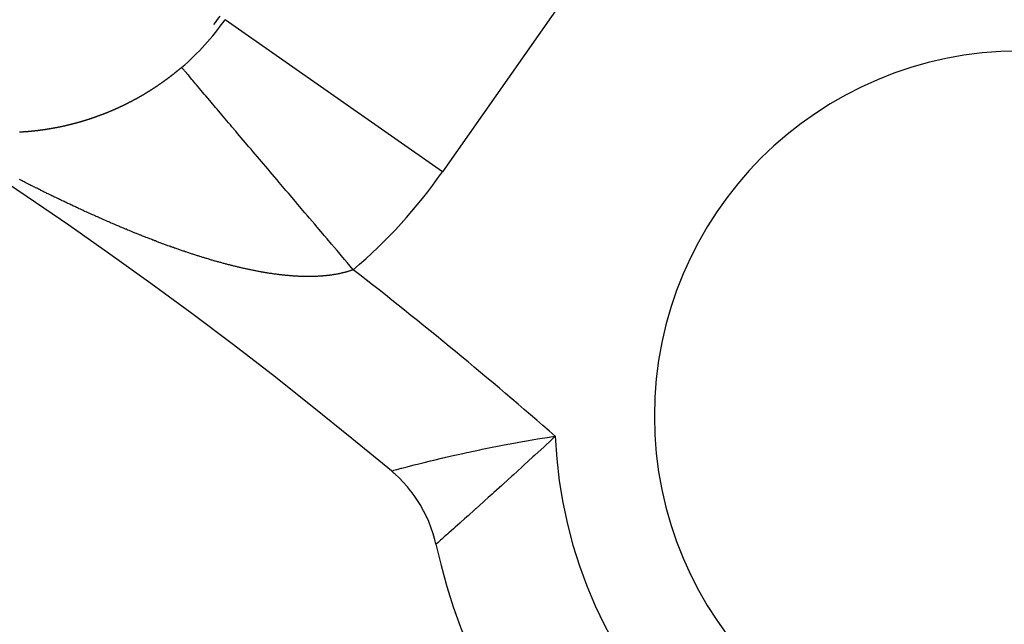
# Model space of a CAD drawing. Units: millimetres. Extents: x 45 to 644, y -330 to 170.
# Drawn here: x 613 to 620, y -22 to -17 of the extents above; entities that cross this region are included whole.
import ezdxf

# ---------------------------------------------------------------- set-up
doc = ezdxf.new("R2010")
doc.units = ezdxf.units.MM
doc.linetypes.add('DASHED', pattern=[9.652, 8.128, -1.524])
doc.layers.add('nevidi', color=4, linetype='DASHED')

msp = doc.modelspace()

# ---------------------------------------------------------------- linework, layer by layer
at = {"color": 2}
msp.add_lwpolyline([(616.1215, -21.3506), (616.1213, -21.3496), (616.1128, -21.314), (616.1107, -21.3061), (616.1005, -21.2708), (616.0981, -21.263), (616.0863, -21.2282), (616.0835, -21.2204), (616.0702, -21.1863), (616.0671, -21.1787), (616.0523, -21.1452), (616.0488, -21.1376), (616.0326, -21.1049), (616.0287, -21.0976), (616.011, -21.0655), (616.0068, -21.0583), (615.9877, -21.0271), (615.9832, -21.0202), (615.9626, -20.9898), (615.9579, -20.9831), (615.936, -20.9537), (615.9308, -20.9471), (615.9078, -20.9188), (615.9023, -20.9124), (615.878, -20.8853), (615.8723, -20.8791), (615.8467, -20.853), (615.8407, -20.8471), (615.8141, -20.8222), (615.8078, -20.8166), (615.7856, -20.7976)], dxfattribs=at)
for centre, radius, start, end in [((594.0001, -46.9011), 45, 14.14186, 165.85814), ((594.0001, -46.9011), 34, 50.15224, 129.84776), ((594.0001, -46.9011), 30, 0, 180), ((612.9787, -16.31), 1.8511, 322.55269, 325), ((620.5166, -20.3846), 2.75, 0, 180), ((594.0001, -46.9011), 28.5, 38.38048, 141.61952), ((620.5166, -20.3846), 2.75, 180, 0), ((620.5166, -20.3846), 4.5, 192.39701, 257.60299)]:
    msp.add_arc(centre, radius, start, end, dxfattribs=at)
at = {"layer": 'nevidi', "color": 7, "linetype": 'Continuous'}
for p, q in [((617.8936, -16.0839), (616.1705, -18.5449)), ((616.1705, -18.5449), (614.5332, -17.3984))]:
    msp.add_line(p, q, dxfattribs=at)
for points in [[(614.1332, -17.8163), (614.1348, -17.8151), (614.1361, -17.8141), (614.1364, -17.8139), (614.138, -17.8126), (614.1382, -17.8125), (614.1393, -17.8116), (614.1396, -17.8114), (614.1412, -17.8101), (614.1428, -17.8089), (614.1442, -17.8077), (614.1444, -17.8076), (614.1459, -17.8064), (614.1474, -17.8052), (614.1475, -17.8051), (614.1491, -17.8039), (614.1507, -17.8026), (614.1523, -17.8013), (614.1555, -17.7988), (614.1571, -17.7975), (614.1587, -17.7963), (614.1603, -17.795), (614.1604, -17.7949), (614.1619, -17.7937), (614.1634, -17.7925), (614.1636, -17.7923), (614.165, -17.7912), (614.1666, -17.7899), (614.1682, -17.7886), (614.1686, -17.7883), (614.1698, -17.7874), (614.1714, -17.7861), (614.1718, -17.7857), (614.1729, -17.7848), (614.1745, -17.7835), (614.1761, -17.7822), (614.1766, -17.7818), (614.1777, -17.7809), (614.1793, -17.7796), (614.1798, -17.7792), (614.1808, -17.7783), (614.1824, -17.777), (614.184, -17.7757), (614.1847, -17.7752), (614.1856, -17.7744), (614.1871, -17.7731), (614.1878, -17.7726), (614.1887, -17.7718), (614.1903, -17.7705), (614.1918, -17.7692), (614.1927, -17.7685), (614.1934, -17.7679), (614.195, -17.7666), (614.1958, -17.7659), (614.1965, -17.7653), (614.1981, -17.764), (614.1997, -17.7627), (614.2007, -17.7618), (614.2012, -17.7614), (614.2028, -17.76), (614.2038, -17.7592), (614.2059, -17.7574)], [(615.4986, -19.2819), (615.4525, -19.2276), (615.4329, -19.2045), (615.3768, -19.1384), (615.3575, -19.1156), (615.3357, -19.0899), (615.3016, -19.0497), (615.2823, -19.0269), (615.2272, -18.9618), (615.208, -18.9392), (615.1689, -18.8931), (615.1536, -18.8751), (615.1348, -18.8529), (615.0812, -18.7897), (615.0628, -18.768), (615.0103, -18.7061), (615.0076, -18.7029), (614.992, -18.6845), (614.941, -18.6243), (614.9233, -18.6035), (614.8735, -18.5448), (614.857, -18.5253), (614.8548, -18.5227), (614.8083, -18.4679), (614.7918, -18.4484), (614.7455, -18.3938), (614.7294, -18.3748), (614.7133, -18.3558), (614.6852, -18.3226), (614.67, -18.3048), (614.6277, -18.2548), (614.6133, -18.2379), (614.5852, -18.2047), (614.5731, -18.1905), (614.5596, -18.1745), (614.5219, -18.13), (614.5092, -18.1151), (614.4739, -18.0734), (614.473, -18.0724), (614.462, -18.0594), (614.4294, -18.021), (614.4184, -18.0081), (614.3887, -17.9729), (614.3791, -17.9616), (614.3784, -17.9608), (614.3517, -17.9293), (614.3427, -17.9188), (614.3186, -17.8903), (614.3108, -17.881), (614.3032, -17.8722), (614.2896, -17.8561), (614.2828, -17.8481), (614.2648, -17.8268), (614.2591, -17.8201), (614.2488, -17.8079), (614.2442, -17.8025), (614.2395, -17.797), (614.2279, -17.7833), (614.2244, -17.7792), (614.2159, -17.7692), (614.2159, -17.7691), (614.2135, -17.7663), (614.2083, -17.7603), (614.2071, -17.7588), (614.2059, -17.7574)], [(613.9892, -17.9182), (613.9907, -17.9172), (613.9924, -17.9161), (613.994, -17.9151), (613.9943, -17.9149), (613.9957, -17.914), (613.9974, -17.9129), (613.9976, -17.9127), (613.999, -17.9118), (614.0007, -17.9107), (614.0024, -17.9096), (614.0028, -17.9093), (614.004, -17.9085), (614.0057, -17.9074), (614.0061, -17.9071), (614.0073, -17.9063), (614.009, -17.9053), (614.0107, -17.9042), (614.0113, -17.9037), (614.0123, -17.903), (614.014, -17.9019), (614.0146, -17.9015), (614.0156, -17.9008), (614.0173, -17.8997), (614.019, -17.8986), (614.0197, -17.8981), (614.0206, -17.8975), (614.0223, -17.8964), (614.023, -17.8959), (614.0239, -17.8953), (614.0256, -17.8942), (614.0272, -17.893), (614.0281, -17.8924), (614.0289, -17.8919), (614.0305, -17.8908), (614.0315, -17.8901), (614.0322, -17.8897), (614.0338, -17.8886), (614.0355, -17.8874), (614.0366, -17.8867), (614.0371, -17.8863), (614.0388, -17.8852), (614.0399, -17.8844), (614.0404, -17.884), (614.0421, -17.8829), (614.0437, -17.8818), (614.045, -17.8809), (614.0454, -17.8806), (614.047, -17.8795), (614.0483, -17.8786), (614.0487, -17.8783), (614.0503, -17.8772), (614.052, -17.876), (614.0533, -17.8751), (614.0536, -17.8749), (614.0552, -17.8737), (614.0566, -17.8728), (614.0569, -17.8726), (614.0585, -17.8714), (614.0602, -17.8703), (614.0618, -17.8691), (614.0651, -17.8668), (614.0667, -17.8656), (614.0684, -17.8645), (614.07, -17.8633), (614.0701, -17.8632), (614.0716, -17.8621), (614.0733, -17.861), (614.0734, -17.8609), (614.0749, -17.8598), (614.0765, -17.8586), (614.0782, -17.8574), (614.0784, -17.8572), (614.0798, -17.8563), (614.0814, -17.8551), (614.0817, -17.8549), (614.0831, -17.8539), (614.0847, -17.8527), (614.0863, -17.8515), (614.0867, -17.8512), (614.0879, -17.8503), (614.0896, -17.8492), (614.09, -17.8489), (614.0912, -17.848), (614.0928, -17.8468), (614.0944, -17.8456), (614.095, -17.8452), (614.0961, -17.8444), (614.0977, -17.8432), (614.0982, -17.8428), (614.0993, -17.842), (614.1009, -17.8408), (614.1025, -17.8396), (614.1033, -17.839), (614.1042, -17.8384), (614.1058, -17.8372), (614.1065, -17.8366), (614.1074, -17.8359), (614.109, -17.8347), (614.1106, -17.8335), (614.1115, -17.8329), (614.1122, -17.8323), (614.1139, -17.8311), (614.1147, -17.8304), (614.1155, -17.8299), (614.1171, -17.8287), (614.1187, -17.8274), (614.1197, -17.8267), (614.1203, -17.8262), (614.1219, -17.825), (614.1229, -17.8242), (614.1235, -17.8238), (614.1251, -17.8225), (614.1267, -17.8213), (614.1279, -17.8204), (614.1283, -17.8201), (614.1299, -17.8188), (614.1311, -17.8179), (614.1315, -17.8176), (614.1332, -17.8163)], [(613.8411, -18.0053), (613.8419, -18.0049), (613.8436, -18.0039), (613.8453, -18.003), (613.8466, -18.0024), (613.847, -18.0021), (613.8487, -18.0012), (613.85, -18.0005), (613.8504, -18.0003), (613.8521, -17.9994), (613.8538, -17.9984), (613.8554, -17.9976), (613.8556, -17.9975), (613.8573, -17.9966), (613.8588, -17.9957), (613.859, -17.9956), (613.8607, -17.9947), (613.8624, -17.9938), (613.8641, -17.9928), (613.8642, -17.9928), (613.8658, -17.9919), (613.8675, -17.991), (613.8676, -17.9909), (613.8692, -17.99), (613.8709, -17.9891), (613.8726, -17.9881), (613.873, -17.9879), (613.8743, -17.9872), (613.876, -17.9862), (613.8765, -17.986), (613.8777, -17.9853), (613.8794, -17.9843), (613.8811, -17.9834), (613.8818, -17.983), (613.8828, -17.9824), (613.8845, -17.9815), (613.8853, -17.981), (613.8862, -17.9805), (613.8879, -17.9795), (613.8896, -17.9786), (613.8905, -17.978), (613.8913, -17.9776), (613.893, -17.9766), (613.894, -17.9761), (613.8947, -17.9757), (613.8964, -17.9747), (613.8981, -17.9737), (613.8993, -17.973), (613.8998, -17.9727), (613.9015, -17.9718), (613.9027, -17.971), (613.9032, -17.9708), (613.9049, -17.9698), (613.9066, -17.9688), (613.908, -17.968), (613.9083, -17.9678), (613.91, -17.9668), (613.9115, -17.9659), (613.9117, -17.9659), (613.9134, -17.9649), (613.9151, -17.9639), (613.9167, -17.9629), (613.9201, -17.9609), (613.9218, -17.9599), (613.9235, -17.9589), (613.9252, -17.9579), (613.9255, -17.9577), (613.9269, -17.9569), (613.9286, -17.9559), (613.9289, -17.9557), (613.9303, -17.9548), (613.932, -17.9538), (613.9336, -17.9528), (613.9341, -17.9525), (613.9348, -17.9521), (613.9353, -17.9518), (613.937, -17.9508), (613.9375, -17.9505), (613.9387, -17.9498), (613.9404, -17.9487), (613.9421, -17.9477), (613.9428, -17.9473), (613.9438, -17.9467), (613.9454, -17.9457), (613.9462, -17.9452), (613.9471, -17.9446), (613.9488, -17.9436), (613.9505, -17.9426), (613.9514, -17.942), (613.9522, -17.9415), (613.9538, -17.9405), (613.9548, -17.9399), (613.9555, -17.9395), (613.9572, -17.9384), (613.9589, -17.9374), (613.96, -17.9367), (613.9606, -17.9363), (613.9622, -17.9353), (613.9635, -17.9345), (613.9639, -17.9342), (613.9656, -17.9332), (613.9673, -17.9321), (613.9686, -17.9313), (613.969, -17.9311), (613.9706, -17.93), (613.972, -17.9292), (613.9723, -17.929), (613.974, -17.9279), (613.9757, -17.9269), (613.9772, -17.9259), (613.9773, -17.9258), (613.979, -17.9247), (613.9805, -17.9238), (613.9807, -17.9237), (613.9823, -17.9226), (613.984, -17.9215), (613.9857, -17.9205), (613.9874, -17.9194), (613.989, -17.9183), (613.9892, -17.9182)], [(613.6841, -18.0807), (613.6858, -18.0799), (613.6892, -18.0785), (613.6909, -18.0777), (613.6926, -18.077), (613.6944, -18.0762), (613.6948, -18.076), (613.6961, -18.0755), (613.6978, -18.0747), (613.6983, -18.0745), (613.6995, -18.074), (613.7012, -18.0732), (613.7029, -18.0725), (613.7037, -18.0721), (613.7046, -18.0717), (613.7064, -18.071), (613.7071, -18.0706), (613.7081, -18.0702), (613.7098, -18.0694), (613.7115, -18.0687), (613.7127, -18.0681), (613.7132, -18.0679), (613.7149, -18.0671), (613.7158, -18.0668), (613.7161, -18.0666), (613.7166, -18.0664), (613.7184, -18.0656), (613.7201, -18.0648), (613.7216, -18.0641), (613.7218, -18.064), (613.7235, -18.0633), (613.7251, -18.0626), (613.7252, -18.0625), (613.7269, -18.0617), (613.7287, -18.0609), (613.7304, -18.0601), (613.7305, -18.0601), (613.7321, -18.0593), (613.7338, -18.0586), (613.7341, -18.0584), (613.7355, -18.0578), (613.7372, -18.057), (613.739, -18.0562), (613.7396, -18.0559), (613.7407, -18.0554), (613.7424, -18.0546), (613.743, -18.0543), (613.7441, -18.0538), (613.7458, -18.053), (613.7475, -18.0522), (613.7485, -18.0517), (613.7493, -18.0514), (613.751, -18.0505), (613.7521, -18.05), (613.7527, -18.0497), (613.7544, -18.0489), (613.7561, -18.0481), (613.7575, -18.0474), (613.7579, -18.0473), (613.7596, -18.0465), (613.761, -18.0458), (613.7613, -18.0456), (613.763, -18.0448), (613.7647, -18.044), (613.7664, -18.0432), (613.7699, -18.0415), (613.7716, -18.0407), (613.7733, -18.0398), (613.775, -18.039), (613.7753, -18.0389), (613.7767, -18.0382), (613.7785, -18.0373), (613.7789, -18.0371), (613.7802, -18.0365), (613.7819, -18.0356), (613.7836, -18.0348), (613.7842, -18.0345), (613.7853, -18.0339), (613.787, -18.0331), (613.7878, -18.0327), (613.7888, -18.0322), (613.7905, -18.0314), (613.7922, -18.0305), (613.7933, -18.03), (613.7939, -18.0297), (613.7956, -18.0288), (613.7967, -18.0283), (613.7973, -18.0279), (613.7991, -18.0271), (613.8008, -18.0262), (613.8022, -18.0255), (613.8025, -18.0254), (613.8042, -18.0245), (613.8056, -18.0238), (613.8059, -18.0236), (613.8076, -18.0227), (613.8094, -18.0219), (613.8111, -18.021), (613.8145, -18.0192), (613.8162, -18.0183), (613.8179, -18.0175), (613.8196, -18.0166), (613.82, -18.0164), (613.8214, -18.0157), (613.8231, -18.0148), (613.8234, -18.0146), (613.8248, -18.0139), (613.8265, -18.013), (613.8282, -18.0121), (613.8288, -18.0118), (613.8299, -18.0112), (613.8316, -18.0103), (613.8322, -18.01), (613.8333, -18.0094), (613.835, -18.0085), (613.8368, -18.0076), (613.8377, -18.0071), (613.8385, -18.0067), (613.8402, -18.0058), (613.8411, -18.0053)], [(613.5306, -18.1394), (613.5323, -18.1388), (613.5332, -18.1385), (613.534, -18.1382), (613.5357, -18.1377), (613.5368, -18.1373), (613.5374, -18.1371), (613.5391, -18.1365), (613.5408, -18.1359), (613.5422, -18.1354), (613.5425, -18.1353), (613.5442, -18.1348), (613.5457, -18.1342), (613.5459, -18.1342), (613.5476, -18.1336), (613.5493, -18.133), (613.551, -18.1324), (613.5511, -18.1323), (613.5527, -18.1318), (613.5544, -18.1312), (613.5547, -18.1311), (613.5561, -18.1306), (613.5578, -18.13), (613.5595, -18.1294), (613.5601, -18.1292), (613.5612, -18.1288), (613.5629, -18.1282), (613.5637, -18.1279), (613.5646, -18.1276), (613.5663, -18.127), (613.568, -18.1264), (613.5691, -18.126), (613.5697, -18.1258), (613.5714, -18.1251), (613.5726, -18.1247), (613.5731, -18.1245), (613.5748, -18.1239), (613.5765, -18.1233), (613.5782, -18.1227), (613.5816, -18.1214), (613.5833, -18.1208), (613.585, -18.1202), (613.5867, -18.1195), (613.5872, -18.1194), (613.5884, -18.1189), (613.5901, -18.1183), (613.5906, -18.1181), (613.5918, -18.1176), (613.5935, -18.117), (613.5952, -18.1164), (613.596, -18.1161), (613.5969, -18.1157), (613.5987, -18.1151), (613.5996, -18.1147), (613.6004, -18.1144), (613.6021, -18.1138), (613.6038, -18.1132), (613.605, -18.1127), (613.6055, -18.1125), (613.6072, -18.1119), (613.6086, -18.1113), (613.6089, -18.1112), (613.6106, -18.1105), (613.6123, -18.1099), (613.614, -18.1092), (613.6157, -18.1086), (613.6174, -18.1079), (613.6176, -18.1079), (613.6191, -18.1072), (613.6208, -18.1066), (613.6225, -18.1059), (613.623, -18.1057), (613.6242, -18.1052), (613.6259, -18.1046), (613.6266, -18.1043), (613.6277, -18.1039), (613.6294, -18.1032), (613.6311, -18.1026), (613.632, -18.1022), (613.6328, -18.1019), (613.6345, -18.1012), (613.6354, -18.1008), (613.6362, -18.1005), (613.6379, -18.0998), (613.6396, -18.0991), (613.641, -18.0986), (613.6413, -18.0985), (613.643, -18.0978), (613.6444, -18.0972), (613.6447, -18.0971), (613.6464, -18.0964), (613.6482, -18.0957), (613.6499, -18.095), (613.6516, -18.0943), (613.6533, -18.0936), (613.6534, -18.0935), (613.655, -18.0929), (613.6567, -18.0922), (613.6584, -18.0915), (613.6589, -18.0913), (613.6601, -18.0908), (613.6618, -18.0901), (613.6624, -18.0898), (613.6635, -18.0894), (613.6653, -18.0886), (613.667, -18.0879), (613.6679, -18.0875), (613.6687, -18.0872), (613.6704, -18.0865), (613.6713, -18.0861), (613.6721, -18.0858), (613.6738, -18.0851), (613.6755, -18.0843), (613.6768, -18.0838), (613.6772, -18.0836), (613.6789, -18.0829), (613.6803, -18.0823), (613.6807, -18.0821), (613.6824, -18.0814), (613.6841, -18.0807)], [(613.3789, -18.1841), (613.3806, -18.1837), (613.3822, -18.1833), (613.3839, -18.1829), (613.3841, -18.1828), (613.3856, -18.1824), (613.3873, -18.182), (613.3889, -18.1816), (613.3895, -18.1814), (613.3906, -18.1811), (613.3923, -18.1807), (613.393, -18.1805), (613.3939, -18.1803), (613.3956, -18.1798), (613.3973, -18.1794), (613.3985, -18.1791), (613.399, -18.1789), (613.4006, -18.1785), (613.402, -18.1781), (613.4023, -18.178), (613.404, -18.1776), (613.4057, -18.1772), (613.4073, -18.1767), (613.409, -18.1763), (613.4107, -18.1758), (613.4109, -18.1758), (613.4124, -18.1753), (613.4141, -18.1749), (613.4157, -18.1744), (613.4163, -18.1743), (613.4174, -18.174), (613.4191, -18.1735), (613.4199, -18.1733), (613.4208, -18.173), (613.4224, -18.1726), (613.4241, -18.1721), (613.4254, -18.1718), (613.4258, -18.1716), (613.4275, -18.1712), (613.4289, -18.1708), (613.4292, -18.1707), (613.4309, -18.1702), (613.4325, -18.1698), (613.4342, -18.1693), (613.4344, -18.1692), (613.4359, -18.1688), (613.4376, -18.1683), (613.4379, -18.1682), (613.4393, -18.1678), (613.441, -18.1674), (613.4426, -18.1669), (613.4432, -18.1667), (613.4443, -18.1664), (613.446, -18.1659), (613.4468, -18.1657), (613.4477, -18.1654), (613.4494, -18.1649), (613.4511, -18.1644), (613.4523, -18.1641), (613.4527, -18.1639), (613.4544, -18.1634), (613.4558, -18.163), (613.4561, -18.1629), (613.4578, -18.1624), (613.4595, -18.1619), (613.4612, -18.1614), (613.4629, -18.1609), (613.4646, -18.1604), (613.4647, -18.1604), (613.4662, -18.1599), (613.4679, -18.1594), (613.4696, -18.1589), (613.4702, -18.1587), (613.4713, -18.1584), (613.473, -18.1579), (613.4738, -18.1576), (613.4747, -18.1574), (613.4764, -18.1568), (613.4781, -18.1563), (613.4793, -18.156), (613.4798, -18.1558), (613.4815, -18.1553), (613.4827, -18.1549), (613.4839, -18.1545), (613.4848, -18.1542), (613.4865, -18.1537), (613.4882, -18.1532), (613.4899, -18.1526), (613.4916, -18.1521), (613.4918, -18.1521), (613.4933, -18.1516), (613.495, -18.151), (613.4967, -18.1505), (613.4972, -18.1503), (613.4984, -18.15), (613.5001, -18.1494), (613.5007, -18.1492), (613.5018, -18.1489), (613.5035, -18.1483), (613.5052, -18.1478), (613.5062, -18.1474), (613.5069, -18.1472), (613.5086, -18.1467), (613.5098, -18.1463), (613.5102, -18.1461), (613.5119, -18.1456), (613.5136, -18.145), (613.5152, -18.1445), (613.5153, -18.1445), (613.517, -18.1439), (613.5187, -18.1434), (613.5204, -18.1428), (613.5221, -18.1422), (613.5238, -18.1417), (613.5243, -18.1415), (613.5255, -18.1411), (613.5272, -18.1405), (613.5277, -18.1404), (613.5289, -18.14), (613.5306, -18.1394)], [(612.986, -18.2438), (612.9875, -18.2437), (612.988, -18.2437), (612.9891, -18.2436), (612.9907, -18.2436), (612.9913, -18.2435), (612.9929, -18.2434), (612.9938, -18.2434), (612.9954, -18.2433), (612.9965, -18.2432), (612.9969, -18.2432), (612.9985, -18.2431), (612.9998, -18.243), (613.0001, -18.243), (613.0017, -18.2429), (613.0032, -18.2428), (613.0048, -18.2427), (613.0051, -18.2427), (613.0064, -18.2426), (613.0079, -18.2425), (613.0084, -18.2425), (613.0095, -18.2424), (613.0111, -18.2423), (613.0126, -18.2422), (613.0136, -18.2422), (613.0142, -18.2421), (613.0158, -18.242), (613.0169, -18.2419), (613.0174, -18.2419), (613.0189, -18.2418), (613.0205, -18.2417), (613.0221, -18.2416), (613.0237, -18.2415), (613.0252, -18.2413), (613.0255, -18.2413), (613.0268, -18.2412), (613.0284, -18.2411), (613.03, -18.241), (613.0307, -18.2409), (613.0315, -18.2409), (613.0331, -18.2408), (613.0341, -18.2407), (613.0347, -18.2406), (613.0363, -18.2405), (613.0379, -18.2404), (613.0393, -18.2403), (613.0394, -18.2403), (613.041, -18.2401), (613.0426, -18.24), (613.0442, -18.2399), (613.0458, -18.2397), (613.0473, -18.2396), (613.0479, -18.2396), (613.0489, -18.2395), (613.0505, -18.2393), (613.0512, -18.2393), (613.0521, -18.2392), (613.0537, -18.2391), (613.0552, -18.2389), (613.0564, -18.2388), (613.0568, -18.2388), (613.0584, -18.2387), (613.0598, -18.2385), (613.06, -18.2385), (613.0616, -18.2384), (613.0632, -18.2382), (613.0648, -18.2381), (613.065, -18.2381), (613.0663, -18.2379), (613.0679, -18.2378), (613.0684, -18.2377), (613.0695, -18.2376), (613.0711, -18.2375), (613.0727, -18.2373), (613.0736, -18.2372), (613.0743, -18.2372), (613.0759, -18.237), (613.077, -18.2369), (613.0775, -18.2369), (613.079, -18.2367), (613.0806, -18.2366), (613.0822, -18.2364), (613.0838, -18.2362), (613.0854, -18.2361)], [(613.0854, -18.2361), (613.0857, -18.236), (613.087, -18.2359), (613.0886, -18.2357), (613.0902, -18.2356), (613.0909, -18.2355), (613.0918, -18.2354), (613.0934, -18.2352), (613.0942, -18.2352), (613.095, -18.2351), (613.0966, -18.2349), (613.0981, -18.2347), (613.0995, -18.2346), (613.0997, -18.2346), (613.1013, -18.2344), (613.1029, -18.2342), (613.1045, -18.234), (613.1061, -18.2338), (613.1077, -18.2337), (613.1082, -18.2336), (613.1093, -18.2335), (613.1109, -18.2333), (613.1115, -18.2332), (613.1125, -18.2331), (613.1141, -18.2329), (613.1157, -18.2327), (613.1167, -18.2326), (613.1173, -18.2326), (613.1189, -18.2324), (613.1202, -18.2322), (613.1205, -18.2322), (613.1221, -18.232), (613.1237, -18.2318), (613.1253, -18.2316), (613.1255, -18.2316), (613.1269, -18.2314), (613.1285, -18.2312), (613.1288, -18.2312), (613.1301, -18.231), (613.1317, -18.2308), (613.1333, -18.2306), (613.1341, -18.2305), (613.1349, -18.2304), (613.1365, -18.2302), (613.1375, -18.2301), (613.1381, -18.23), (613.1397, -18.2298), (613.1414, -18.2296), (613.1428, -18.2294), (613.143, -18.2293), (613.1446, -18.2291), (613.1462, -18.2289), (613.1478, -18.2287), (613.1494, -18.2285), (613.151, -18.2283), (613.1514, -18.2282), (613.1526, -18.2281), (613.1542, -18.2278), (613.1549, -18.2278), (613.1558, -18.2276), (613.1574, -18.2274), (613.159, -18.2272), (613.1602, -18.227), (613.1607, -18.2269), (613.1623, -18.2267), (613.1636, -18.2265), (613.1639, -18.2265), (613.1655, -18.2263), (613.1671, -18.226), (613.1687, -18.2258), (613.1689, -18.2258), (613.1703, -18.2256), (613.1719, -18.2253), (613.1722, -18.2253), (613.1736, -18.2251), (613.1752, -18.2249), (613.1768, -18.2246), (613.1775, -18.2245), (613.1784, -18.2244), (613.18, -18.2241), (613.1809, -18.224), (613.1816, -18.2239), (613.1833, -18.2237), (613.1849, -18.2234), (613.1862, -18.2232), (613.1865, -18.2232), (613.1881, -18.2229), (613.1897, -18.2227), (613.1913, -18.2224), (613.193, -18.2222), (613.1946, -18.2219), (613.195, -18.2218), (613.1962, -18.2216), (613.1978, -18.2214), (613.1984, -18.2213), (613.1994, -18.2211), (613.2011, -18.2209), (613.2027, -18.2206), (613.2037, -18.2204), (613.2043, -18.2203), (613.2059, -18.2201), (613.2071, -18.2199), (613.2076, -18.2198), (613.2092, -18.2195), (613.2108, -18.2193), (613.2124, -18.219), (613.2141, -18.2187), (613.2157, -18.2185), (613.2159, -18.2184), (613.2173, -18.2182), (613.2189, -18.2179), (613.2206, -18.2176), (613.2212, -18.2175), (613.2222, -18.2174), (613.2238, -18.2171), (613.2246, -18.2169), (613.2255, -18.2168), (613.2271, -18.2165), (613.2287, -18.2162), (613.23, -18.216)], [(613.23, -18.216), (613.2303, -18.2159), (613.232, -18.2157), (613.2335, -18.2154), (613.2336, -18.2154), (613.2352, -18.2151), (613.2369, -18.2148), (613.2385, -18.2145), (613.2388, -18.2144), (613.2418, -18.2139), (613.2422, -18.2138), (613.2434, -18.2136), (613.245, -18.2133), (613.2467, -18.213), (613.2476, -18.2128), (613.2483, -18.2127), (613.2499, -18.2124), (613.251, -18.2122), (613.2516, -18.2121), (613.2532, -18.2118), (613.2549, -18.2115), (613.2563, -18.2112), (613.2565, -18.2112), (613.2581, -18.2109), (613.2598, -18.2106), (613.2614, -18.2102), (613.263, -18.2099), (613.2647, -18.2096), (613.2651, -18.2095), (613.2663, -18.2093), (613.268, -18.209), (613.2686, -18.2089), (613.2696, -18.2087), (613.2712, -18.2083), (613.2729, -18.208), (613.2739, -18.2078), (613.2745, -18.2077), (613.2762, -18.2074), (613.2775, -18.2071), (613.2778, -18.207), (613.2795, -18.2067), (613.2811, -18.2064), (613.2828, -18.206), (613.2844, -18.2057), (613.286, -18.2054), (613.2863, -18.2053), (613.2877, -18.205), (613.2893, -18.2047), (613.291, -18.2044), (613.2916, -18.2042), (613.2926, -18.204), (613.2943, -18.2037), (613.2952, -18.2035), (613.2959, -18.2033), (613.2976, -18.203), (613.2992, -18.2026), (613.3005, -18.2023), (613.3009, -18.2023), (613.3025, -18.2019), (613.304, -18.2016), (613.3042, -18.2016), (613.3058, -18.2012), (613.3075, -18.2009), (613.3091, -18.2005), (613.3094, -18.2004), (613.3108, -18.2002), (613.3124, -18.1998), (613.3129, -18.1997), (613.3141, -18.1994), (613.3157, -18.1991), (613.3174, -18.1987), (613.3183, -18.1985), (613.3191, -18.1983), (613.3207, -18.198), (613.3218, -18.1977), (613.3224, -18.1976), (613.324, -18.1972), (613.3257, -18.1969), (613.3272, -18.1965), (613.3273, -18.1965), (613.329, -18.1961), (613.3306, -18.1957), (613.3323, -18.1954), (613.334, -18.195), (613.3356, -18.1946), (613.3361, -18.1945), (613.3373, -18.1942), (613.3389, -18.1938), (613.3395, -18.1937), (613.3406, -18.1934), (613.3423, -18.1931), (613.3439, -18.1927), (613.3449, -18.1924), (613.3456, -18.1923), (613.3472, -18.1919), (613.3484, -18.1916), (613.3489, -18.1915), (613.3506, -18.1911), (613.3522, -18.1907), (613.3537, -18.1903), (613.3539, -18.1903), (613.3556, -18.1899), (613.3572, -18.1895), (613.3589, -18.1891), (613.3606, -18.1887), (613.3622, -18.1883), (613.3627, -18.1882), (613.3639, -18.1879), (613.3656, -18.1875), (613.3662, -18.1873), (613.3672, -18.1871), (613.3689, -18.1866), (613.3706, -18.1862), (613.3716, -18.186), (613.3722, -18.1858), (613.3739, -18.1854), (613.3751, -18.1851), (613.3756, -18.185), (613.3772, -18.1846), (613.3789, -18.1841)], [(613.3783, -18.7961), (613.3726, -18.7934), (613.364, -18.7894), (613.3583, -18.7867), (613.3496, -18.7826), (613.344, -18.7799), (613.3353, -18.7758), (613.3296, -18.7732), (613.321, -18.769), (613.3153, -18.7663), (613.3067, -18.7622), (613.301, -18.7595), (613.2924, -18.7554), (613.2867, -18.7527), (613.2779, -18.7484), (613.2724, -18.7458), (613.2637, -18.7416), (613.2581, -18.7389), (613.2494, -18.7347), (613.2436, -18.7319), (613.235, -18.7277), (613.2293, -18.7249), (613.2207, -18.7207), (613.215, -18.718), (613.2062, -18.7136), (613.2006, -18.7109), (613.1919, -18.7067), (613.1861, -18.7038), (613.1774, -18.6996), (613.1717, -18.6967), (613.1631, -18.6925), (613.1574, -18.6897), (613.1487, -18.6854), (613.1465, -18.6843), (613.143, -18.6825), (613.1343, -18.6782), (613.1286, -18.6754), (613.1199, -18.6711), (613.1142, -18.6682), (613.1055, -18.6639), (613.0998, -18.661), (613.0911, -18.6567), (613.0853, -18.6538), (613.0766, -18.6494), (613.0709, -18.6466), (613.0622, -18.6422), (613.0565, -18.6393), (613.0478, -18.6349), (613.042, -18.632), (613.0334, -18.6276), (613.0277, -18.6247), (613.0189, -18.6202), (613.0133, -18.6174), (613.0044, -18.6129), (612.9989, -18.6101), (612.99, -18.6055), (612.9844, -18.6027)], [(614.1923, -19.1325), (614.184, -19.1296), (614.1789, -19.1278), (614.1706, -19.1249), (614.1654, -19.1231), (614.1573, -19.1202), (614.1519, -19.1184), (614.1438, -19.1155), (614.1385, -19.1136), (614.1303, -19.1107), (614.125, -19.1087), (614.1168, -19.1058), (614.1115, -19.1039), (614.1033, -19.1009), (614.098, -19.099), (614.0897, -19.096), (614.0845, -19.094), (614.0761, -19.091), (614.071, -19.0891), (614.0626, -19.086), (614.0573, -19.084), (614.0491, -19.0809), (614.0437, -19.0789), (614.0355, -19.0758), (614.0301, -19.0738), (614.0219, -19.0707), (614.0165, -19.0687), (614.0082, -19.0656), (614.0028, -19.0635), (613.9946, -19.0603), (613.9892, -19.0583), (613.9809, -19.0551), (613.9755, -19.053), (613.9672, -19.0498), (613.9619, -19.0478), (613.9535, -19.0445), (613.9483, -19.0424), (613.9397, -19.0391), (613.9345, -19.037), (613.9261, -19.0337), (613.9207, -19.0316), (613.9123, -19.0283), (613.907, -19.0262), (613.8985, -19.0228), (613.8932, -19.0207), (613.8847, -19.0173), (613.8824, -19.0163), (613.8793, -19.0151), (613.8709, -19.0117), (613.8656, -19.0096), (613.8571, -19.0062), (613.8519, -19.004), (613.8433, -19.0005), (613.838, -18.9984), (613.8294, -18.9949), (613.8241, -18.9927), (613.8155, -18.9892), (613.8102, -18.987), (613.8016, -18.9834), (613.7963, -18.9813), (613.7877, -18.9777), (613.7824, -18.9755), (613.7739, -18.9719), (613.7684, -18.9696), (613.76, -18.9661), (613.7544, -18.9638), (613.746, -18.9602), (613.7404, -18.9579), (613.732, -18.9543), (613.7264, -18.9519), (613.718, -18.9484), (613.7125, -18.946), (613.7041, -18.9424), (613.6985, -18.94), (613.6899, -18.9363), (613.6845, -18.934), (613.6758, -18.9303), (613.6705, -18.928), (613.6618, -18.9242), (613.6565, -18.9219), (613.6478, -18.9181), (613.6424, -18.9158), (613.6337, -18.912), (613.6283, -18.9096), (613.6196, -18.9058), (613.6142, -18.9034), (613.6055, -18.8996), (613.6001, -18.8972), (613.5914, -18.8933), (613.586, -18.891), (613.5772, -18.8871), (613.5718, -18.8847), (613.563, -18.8807), (613.5577, -18.8783), (613.549, -18.8745), (613.5435, -18.872), (613.5349, -18.8681), (613.5293, -18.8656), (613.5234, -18.863), (613.5206, -18.8617), (613.5151, -18.8592), (613.5064, -18.8553), (613.5008, -18.8527), (613.4923, -18.8488), (613.4867, -18.8463), (613.4781, -18.8424), (613.4725, -18.8398), (613.4638, -18.8358), (613.4583, -18.8333), (613.4495, -18.8292), (613.4441, -18.8267), (613.4352, -18.8226), (613.4298, -18.8201), (613.421, -18.8161), (613.4154, -18.8135), (613.4068, -18.8094), (613.4011, -18.8068), (613.3925, -18.8028), (613.3869, -18.8001), (613.3783, -18.7961)], [(614.9313, -19.3181), (614.9269, -19.3176), (614.9198, -19.3166), (614.9153, -19.316), (614.9082, -19.3151), (614.9036, -19.3144), (614.8965, -19.3134), (614.8918, -19.3128), (614.8847, -19.3117), (614.88, -19.3111), (614.8729, -19.31), (614.8682, -19.3093), (614.8611, -19.3082), (614.8564, -19.3074), (614.8492, -19.3063), (614.8445, -19.3055), (614.8373, -19.3043), (614.8326, -19.3035), (614.8253, -19.3023), (614.8206, -19.3015), (614.8133, -19.3002), (614.8086, -19.2993), (614.8057, -19.2988), (614.8013, -19.298), (614.7965, -19.2972), (614.7892, -19.2958), (614.7844, -19.2949), (614.7771, -19.2936), (614.7723, -19.2926), (614.765, -19.2912), (614.7601, -19.2903), (614.7528, -19.2888), (614.7479, -19.2879), (614.7405, -19.2864), (614.7356, -19.2854), (614.7282, -19.2839), (614.7234, -19.2828), (614.716, -19.2813), (614.7111, -19.2803), (614.7034, -19.2786), (614.6988, -19.2776), (614.6911, -19.2759), (614.6864, -19.2749), (614.6787, -19.2732), (614.674, -19.2721), (614.6662, -19.2704), (614.6615, -19.2693), (614.6537, -19.2675), (614.6489, -19.2664), (614.6411, -19.2646), (614.6364, -19.2634), (614.6287, -19.2616), (614.6237, -19.2604), (614.6161, -19.2586), (614.6111, -19.2574), (614.6034, -19.2555), (614.5984, -19.2542), (614.5907, -19.2523), (614.5857, -19.2511), (614.578, -19.2491), (614.573, -19.2478), (614.5653, -19.2459), (614.5602, -19.2446), (614.5525, -19.2426), (614.5474, -19.2412), (614.5396, -19.2392), (614.5346, -19.2379), (614.5267, -19.2357), (614.5218, -19.2344), (614.5139, -19.2323), (614.5088, -19.2309), (614.5009, -19.2287), (614.496, -19.2274), (614.488, -19.2252), (614.483, -19.2238), (614.4751, -19.2215), (614.47, -19.2201), (614.4621, -19.2179), (614.4569, -19.2164), (614.449, -19.2141), (614.4439, -19.2126), (614.436, -19.2104), (614.4308, -19.2088), (614.423, -19.2065), (614.4178, -19.205), (614.4098, -19.2026), (614.4048, -19.2011), (614.3966, -19.1987), (614.3916, -19.1972), (614.3836, -19.1947), (614.3784, -19.1932), (614.3704, -19.1907), (614.3652, -19.1891), (614.3573, -19.1867), (614.352, -19.185), (614.3438, -19.1825), (614.3388, -19.1809), (614.3307, -19.1784), (614.3256, -19.1767), (614.3176, -19.1742), (614.3123, -19.1725), (614.3042, -19.1699), (614.2991, -19.1682), (614.2909, -19.1656), (614.2859, -19.1639), (614.2776, -19.1612), (614.2725, -19.1596), (614.2643, -19.1569), (614.2591, -19.1551), (614.251, -19.1524), (614.2457, -19.1507), (614.2377, -19.148), (614.2324, -19.1462), (614.2243, -19.1434), (614.2191, -19.1417), (614.2179, -19.1413), (614.2108, -19.1389), (614.2057, -19.1371), (614.1974, -19.1343), (614.1923, -19.1325)], [(615.4986, -19.2819), (615.4966, -19.2827), (615.4918, -19.2844), (615.4888, -19.2854), (615.4839, -19.2871), (615.4809, -19.2881), (615.476, -19.2898), (615.4729, -19.2908), (615.468, -19.2923), (615.4648, -19.2933), (615.4599, -19.2948), (615.4567, -19.2958), (615.4517, -19.2972), (615.4485, -19.2982), (615.4444, -19.2993), (615.4434, -19.2996), (615.4403, -19.3005), (615.4351, -19.3018), (615.4319, -19.3027), (615.4268, -19.304), (615.4236, -19.3048), (615.4183, -19.3061), (615.4151, -19.3069), (615.4098, -19.3081), (615.4065, -19.3089), (615.4012, -19.31), (615.3979, -19.3108), (615.3925, -19.3119), (615.3892, -19.3126), (615.3838, -19.3137), (615.3804, -19.3143), (615.375, -19.3154), (615.3715, -19.316), (615.3661, -19.317), (615.3625, -19.3176), (615.3571, -19.3185), (615.3536, -19.3191), (615.3481, -19.32), (615.3445, -19.3206), (615.339, -19.3214), (615.3354, -19.3219), (615.3298, -19.3227), (615.3262, -19.3232), (615.3206, -19.324), (615.317, -19.3244), (615.3113, -19.3251), (615.3077, -19.3256), (615.3019, -19.3262), (615.2982, -19.3266), (615.2925, -19.3272), (615.2887, -19.3276), (615.283, -19.3282), (615.2792, -19.3285), (615.2734, -19.329), (615.2696, -19.3293), (615.2658, -19.3297), (615.2637, -19.3298), (615.2599, -19.3301), (615.2539, -19.3305), (615.2502, -19.3308), (615.2441, -19.3312), (615.2403, -19.3314), (615.2342, -19.3317), (615.2304, -19.3319), (615.2244, -19.3322), (615.2204, -19.3324), (615.2143, -19.3326), (615.2103, -19.3328), (615.2042, -19.333), (615.2002, -19.3331), (615.194, -19.3333), (615.19, -19.3333), (615.1838, -19.3335), (615.1797, -19.3335), (615.1735, -19.3336), (615.1694, -19.3336), (615.1632, -19.3336), (615.1591, -19.3336), (615.1527, -19.3336), (615.1486, -19.3336), (615.1421, -19.3335), (615.1381, -19.3334), (615.1316, -19.3333), (615.1275, -19.3332), (615.1209, -19.3331), (615.1169, -19.333), (615.1102, -19.3328), (615.1062, -19.3326), (615.0995, -19.3324), (615.0954, -19.3322), (615.0887, -19.3319), (615.0845, -19.3317), (615.0779, -19.3314), (615.0736, -19.3312), (615.0669, -19.3308), (615.0627, -19.3305), (615.0559, -19.3301), (615.0525, -19.3299), (615.0516, -19.3298), (615.0449, -19.3294), (615.0405, -19.3291), (615.0338, -19.3286), (615.0293, -19.3282), (615.0226, -19.3277), (615.0182, -19.3273), (615.0114, -19.3267), (615.0069, -19.3263), (615.0001, -19.3257), (614.9957, -19.3253), (614.9887, -19.3246), (614.9844, -19.3242), (614.9773, -19.3234), (614.973, -19.323), (614.966, -19.3222), (614.9615, -19.3217), (614.9546, -19.3209), (614.95, -19.3204), (614.943, -19.3196), (614.9385, -19.319), (614.9313, -19.3181)], [(615.788, -20.7969), (615.7893, -20.7966), (615.8008, -20.7935), (615.8039, -20.7927), (615.805, -20.7924), (615.8245, -20.7873), (615.8294, -20.786), (615.8441, -20.7821), (615.8588, -20.7782), (615.8655, -20.7765), (615.9036, -20.7666), (615.9118, -20.7645), (615.958, -20.7527), (615.9678, -20.7502), (615.9826, -20.7465), (616.0216, -20.7367), (616.0329, -20.7339), (616.0803, -20.7223), (616.0938, -20.719), (616.1065, -20.7159), (616.1741, -20.6998), (616.1878, -20.6966), (616.1949, -20.6949), (616.2614, -20.6796), (616.276, -20.6763), (616.3249, -20.6653), (616.3542, -20.6589), (616.37, -20.6554), (616.4531, -20.6377), (616.4685, -20.6345), (616.4695, -20.6343), (616.5564, -20.6167), (616.5734, -20.6133), (616.6235, -20.6036), (616.6635, -20.596), (616.6811, -20.5927), (616.7736, -20.5761), (616.7879, -20.5736), (616.7918, -20.5729), (616.8863, -20.5571), (616.9047, -20.5542), (616.9589, -20.5457), (617.0009, -20.5393), (617.0199, -20.5365)], [(617.0199, -20.5365), (616.978, -20.5756), (616.949, -20.6026), (616.9353, -20.6154), (616.8657, -20.6797), (616.8523, -20.692), (616.8521, -20.6923), (616.7846, -20.7543), (616.7715, -20.7663), (616.7323, -20.8021), (616.7057, -20.8263), (616.693, -20.8378), (616.6296, -20.8955), (616.6193, -20.9048), (616.6174, -20.9066), (616.5568, -20.9613), (616.5452, -20.9718), (616.5149, -20.9991), (616.4879, -21.0234), (616.477, -21.0332), (616.4232, -21.0814), (616.4202, -21.0841), (616.413, -21.0906), (616.3633, -21.1351), (616.3541, -21.1434), (616.3368, -21.1588), (616.309, -21.1837), (616.3007, -21.1911), (616.2658, -21.2221), (616.2607, -21.2267), (616.2535, -21.2331), (616.219, -21.2638), (616.2129, -21.2693), (616.2082, -21.2735), (616.1843, -21.2947), (616.1794, -21.2992), (616.1647, -21.3122), (616.1569, -21.3192), (616.1559, -21.3201), (616.1532, -21.3224), (616.1373, -21.3366), (616.1361, -21.3377), (616.1348, -21.3388), (616.1254, -21.3472), (616.1242, -21.3482), (616.1226, -21.3497)]]:
    msp.add_lwpolyline(points, dxfattribs=at)
for centre, radius, start, end in [((594.0001, -46.9011), 29.5, 38.38048, 141.61952), ((612.9787, -16.31), 1.8977, 310.29439, 325), ((612.9787, -16.31), 3.8965, 310.29439, 325), ((594.0001, -46.9011), 35, 48.87464, 52.10317), ((594.0001, -46.9011), 27.5, 38.38048, 141.61952), ((620.5166, -20.3846), 3.5, 182.4886, 267.5114)]:
    msp.add_arc(centre, radius, start, end, dxfattribs=at)

doc.saveas('drawing.dxf')
